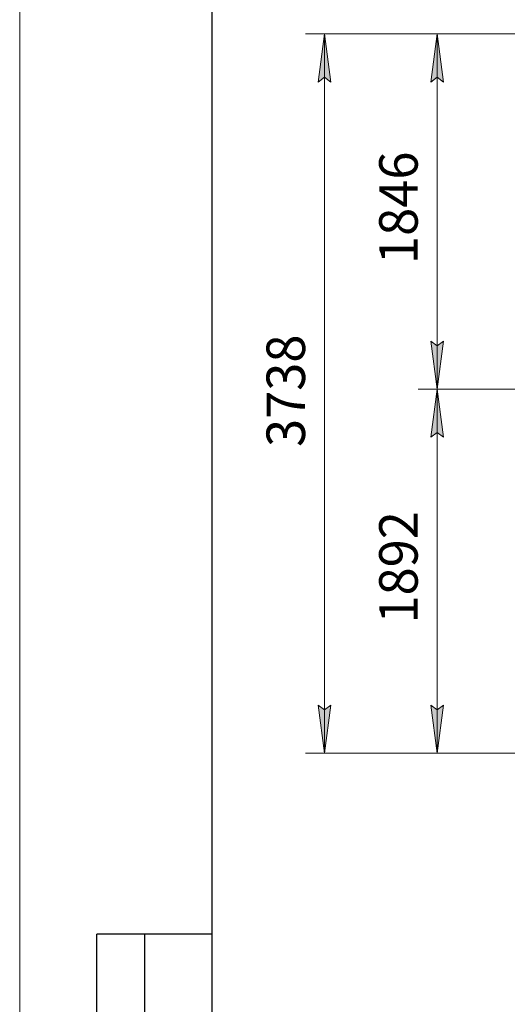
# Model space of a CAD drawing. Units: millimetres. Extents: x 0 to 21881, y -7 to 14850.
# Drawn here: x 0 to 2533, y 7136 to 12253 of the extents above; entities that cross this region are included whole.
import ezdxf

# ---------------------------------------------------------------- set-up
doc = ezdxf.new("R2010")
doc.units = ezdxf.units.MM
doc.linetypes.add('K5LT_BASIC', pattern=[0])
doc.linetypes.add('K5LT_THIN', pattern=[0])
doc.layers.add('DIM', color=6, linetype='Continuous', true_color=0xff00ff)
doc.layers.add('FOR', color=7, linetype='Continuous', true_color=0xffffff)
doc.styles.add('KTEXTSTYLE', font='GOST_A.TTF', dxfattribs={"width": 0.96, "height": 5})

msp = doc.modelspace()

# ---------------------------------------------------------------- hatches: boundary and pattern name
at = {"layer": 'DIM'}
for points in [[(1616.8, 11929.3), (1583.9, 12179.3), (1551, 11929.3), (1583.9, 11954.3)], [(2202.1, 11929.3), (2169.2, 12179.3), (2136.3, 11929.3), (2169.2, 11954.3)], [(2169.2, 10333.3), (2202.1, 10583.3), (2169.2, 10558.3), (2136.3, 10583.3)], [(2202.1, 10083.3), (2169.2, 10333.3), (2136.3, 10083.3), (2169.2, 10108.3)], [(1583.9, 8441.3), (1616.8, 8691.3), (1583.9, 8666.3), (1551, 8691.3)], [(2169.2, 8441.3), (2202.1, 8691.3), (2169.2, 8666.3), (2136.3, 8691.3)]]:
    msp.add_hatch(color=7, dxfattribs=at).paths.add_polyline_path(points)

# ---------------------------------------------------------------- linework, layer by layer
at = {"layer": 'DIM', "color": 7, "linetype": 'K5LT_THIN', "lineweight": 18}
for p, q in [((2644.7, 12179.3), (1483.9, 12179.3)), ((1551, 11929.3), (1583.9, 12179.3)), ((1583.9, 12179.3), (1616.8, 11929.3)), ((1583.9, 8441.3), (1583.9, 12179.3)), ((2644.7, 12179.3), (2069.2, 12179.3)), ((2136.3, 11929.3), (2169.2, 12179.3)), ((2169.2, 12179.3), (2202.1, 11929.3)), ((2169.2, 10333.3), (2169.2, 12179.3)), ((1583.9, 11954.3), (1551, 11929.3)), ((1616.8, 11929.3), (1583.9, 11954.3)), ((2169.2, 11954.3), (2136.3, 11929.3)), ((2202.1, 11929.3), (2169.2, 11954.3)), ((2169.2, 10333.3), (2136.3, 10583.3)), ((2136.3, 10583.3), (2169.2, 10558.3)), ((2169.2, 10558.3), (2202.1, 10583.3)), ((2202.1, 10583.3), (2169.2, 10333.3)), ((2627.7, 10333.3), (2069.2, 10333.3)), ((2619.7, 10333.3), (2069.2, 10333.3)), ((2136.3, 10083.3), (2169.2, 10333.3)), ((2169.2, 10333.3), (2202.1, 10083.3)), ((2169.2, 8441.3), (2169.2, 10333.3)), ((2169.2, 10108.3), (2136.3, 10083.3)), ((2202.1, 10083.3), (2169.2, 10108.3)), ((1583.9, 8441.3), (1551, 8691.3)), ((1551, 8691.3), (1583.9, 8666.3)), ((1583.9, 8666.3), (1616.8, 8691.3)), ((1616.8, 8691.3), (1583.9, 8441.3)), ((2169.2, 8441.3), (2136.3, 8691.3)), ((2136.3, 8691.3), (2169.2, 8666.3)), ((2169.2, 8666.3), (2202.1, 8691.3)), ((2202.1, 8691.3), (2169.2, 8441.3)), ((2619.7, 8441.3), (1483.9, 8441.3)), ((3869.7, 8441.3), (2069.2, 8441.3))]:
    msp.add_line(p, q, dxfattribs=at)
at = {"layer": 'FOR', "color": 7, "linetype": 'K5LT_THIN', "lineweight": 18}
msp.add_line((0, 0), (0, 14850), dxfattribs=at)
at = {"layer": 'FOR', "color": 150, "linetype": 'K5LT_BASIC', "lineweight": 30, "true_color": 0x0080ff}
for p, q in [((1000, 250), (1000, 14600)), ((400, 250), (400, 7500)), ((1000, 7500), (400, 7500)), ((650, 250), (650, 7500))]:
    msp.add_line(p, q, dxfattribs=at)

# ---------------------------------------------------------------- texts
at = {"layer": 'DIM', "color": 7, "style": 'KTEXTSTYLE', "oblique": 15, "width": 0.965}
for s, p in [('1846', (2067.5, 10983.7)), ('3738', (1482.2, 10032.6)), ('1892', (2067.5, 9114.7))]:
    msp.add_text(s, height=200, rotation=90, dxfattribs=at).set_placement(p)

doc.saveas('drawing.dxf')
